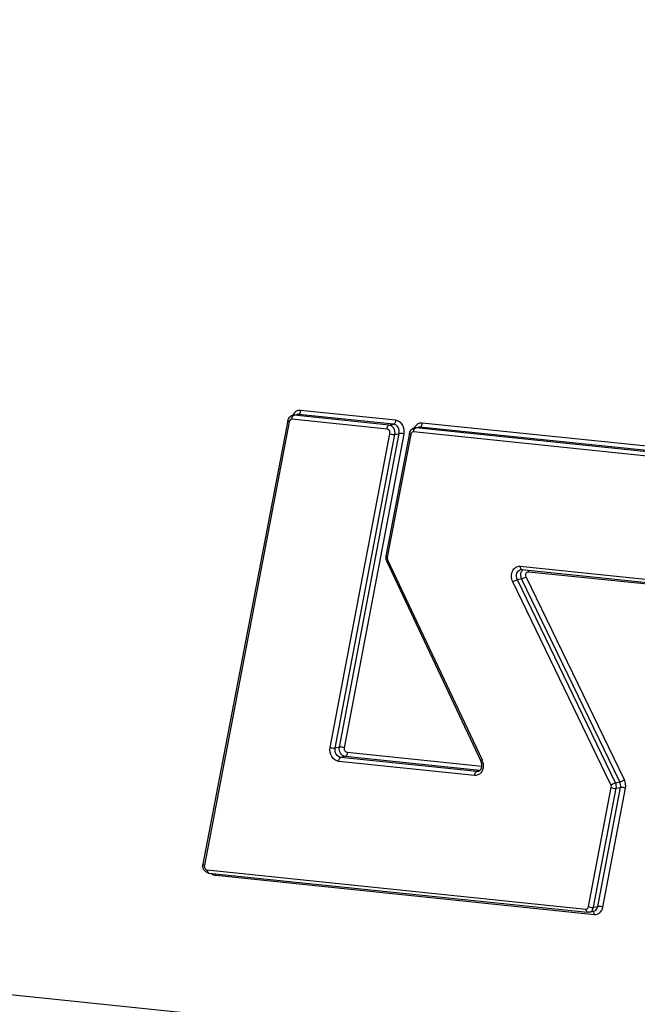
# Model space of a CAD drawing. Units: millimetres. Extents: x 0 to 594, y 0 to 420.
# Drawn here: x 135 to 139, y 78 to 85 of the extents above; entities that cross this region are included whole.
import ezdxf

# ---------------------------------------------------------------- set-up
doc = ezdxf.new("R2010")
doc.units = ezdxf.units.MM
doc.header["$LTSCALE"] = 32.67
doc.layers.get('0').update_dxf_attribs({"linetype": 'CONTINUOUS'})
doc.layers.add('SOLIDES', color=7, linetype='CONTINUOUS')
doc.styles.get("Standard").update_dxf_attribs({"font": 'txt', "width": 0.85})
doc.dimstyles.get("Standard").update_dxf_attribs({"dimtxt": 3.5, "dimasz": 3.5, "dimexe": 1.5, "dimexo": 1, "dimtad": 1, "dimdec": 4, "dimtxsty": 'STANDARD', "dimblk": '_FILLED', "dimblk1": '_FILLED', "dimblk2": '_FILLED', "dimcen": 0.09, "dimclrt": 5, "dimadec": 0, "dimazin": 0, "dimtol": 1, "dimtp": 0.0001, "dimtm": 0.0001, "dimtfac": 1, "dimtdec": 4, "dimtofl": 0, "dimtmove": 0, "dimatfit": 3, "dimldrblk": '_FILLED', "dimfxl": 1, "dimtolj": 1, "dimarcsym": 0})

# ---------------------------------------------------------------- blocks, each defined once
blk = doc.blocks.new('_FILLED')
at = {"color": 0, "linetype": 'BYBLOCK'}
blk.add_solid([(0, 0), (-1, 0.2143), (-1, -0.2143)], dxfattribs=at)

msp = doc.modelspace()

# ---------------------------------------------------------------- linework, layer by layer
at = {"layer": 'SOLIDES', "color": 9, "linetype": 'CONTINUOUS'}
for p, q in [((137.659383, 82.346068), (136.999462, 82.414341)), ((137.60042, 82.284486), (136.940499, 82.35276)), ((136.953636, 82.380066), (136.955182, 82.380519)), ((136.955182, 82.380519), (136.984779, 82.386582)), ((137.615103, 82.312246), (136.955182, 82.380519)), ((137.6447, 82.318308), (136.984779, 82.386582)), ((136.920976, 82.335731), (136.332686, 79.256869)), ((137.615103, 82.312246), (137.6447, 82.318308)), ((137.797528, 82.292086), (137.799074, 82.292539)), ((137.799074, 82.292539), (137.828671, 82.298602)), ((139.574418, 82.108867), (137.799074, 82.292539)), ((139.604015, 82.11493), (137.828671, 82.298602)), ((139.618698, 82.142689), (137.843354, 82.326361)), ((137.205996, 80.075279), (137.620178, 82.252081)), ((137.240437, 80.070632), (137.65462, 82.247434)), ((137.270034, 80.076695), (137.684217, 82.253497)), ((137.304476, 80.072048), (137.718658, 82.248851)), ((137.764867, 82.247745), (137.602153, 81.395237)), ((137.65462, 82.247434), (137.684217, 82.253497)), ((139.559735, 82.081108), (137.784391, 82.26478)), ((137.604591, 81.376574), (138.259312, 79.987616)), ((138.523865, 81.331874), (139.415432, 81.239635)), ((139.247449, 79.849164), (138.566328, 81.258585)), ((138.58329, 81.294543), (139.474857, 81.202304)), ((139.1541, 79.814577), (138.472979, 81.223999)), ((138.534452, 81.244323), (138.504855, 81.238261)), ((139.185976, 79.828839), (138.504855, 81.238261)), ((139.215573, 79.834902), (138.534452, 81.244323)), ((137.270034, 80.076695), (137.240437, 80.070632)), ((138.257435, 79.943097), (137.324234, 80.039643)), ((138.208052, 79.880524), (137.265271, 79.978062)), ((137.309551, 80.011884), (137.279954, 80.005821)), ((138.222735, 79.908284), (137.279954, 80.005821)), ((138.244524, 79.915154), (137.309551, 80.011884)), ((138.240265, 79.911874), (138.222735, 79.908284)), ((139.185976, 79.828839), (139.215573, 79.834902)), ((138.998971, 78.969692), (139.156662, 79.795652)), ((139.033409, 78.965029), (139.1911, 79.790989)), ((139.063006, 78.971091), (139.220697, 79.797051)), ((139.097444, 78.966428), (139.255135, 79.792388)), ((139.1911, 79.790989), (139.220697, 79.797051)), ((125.65428, 79.325674), (155.47516, 76.240491)), ((136.35244, 79.224442), (138.979447, 78.952659)), ((136.411865, 79.187112), (139.038872, 78.915329)), ((139.033409, 78.965029), (139.063006, 78.971091))]:
    msp.add_line(p, q, dxfattribs=at)
at = {"layer": 'SOLIDES', "color": 7, "linetype": 'CONTINUOUS'}
for p, q in [((136.945379, 82.380046), (136.974976, 82.386109)), ((136.911218, 82.343454), (136.322928, 79.264592)), ((137.789272, 82.292066), (137.818869, 82.298129)), ((137.755109, 82.255464), (137.592395, 81.402956)), ((137.596776, 81.368946), (138.251497, 79.979988)), ((138.536091, 81.310038), (139.427658, 81.217799)), ((136.364666, 79.202606), (138.991672, 78.930823)), ((139.004163, 78.931436), (139.03376, 78.937498))]:
    msp.add_line(p, q, dxfattribs=at)
for centre, radius, start, end in [((136.962026, 82.333766), 0.051723, 160.7354226, 169.204065), ((136.960172, 82.334394), 0.049766, 156.4097355, 160.7133471), ((136.953678, 82.339686), 0.041204, 101.6183392, 115.6530785), ((137.79757, 82.251706), 0.041204, 101.6183627, 115.6556774), ((137.805921, 82.245785), 0.051726, 160.7456808, 169.2155955), ((137.804067, 82.246413), 0.049769, 156.4193424, 160.7236049), ((137.647298, 81.392799), 0.055855, 177.391054, 189.3133459), ((137.646015, 81.392825), 0.054572, 173.3247885, 177.3569023), ((137.644716, 81.392979), 0.053264, 169.204934, 173.3278067), ((137.647791, 81.392878), 0.056354, 189.3119815, 197.2176395), ((137.647613, 81.392825), 0.056168, 197.2192946, 200.4240864), ((137.646802, 81.392515), 0.0553, 200.4168955, 205.226838), ((138.190575, 79.951354), 0.067315, 15.1617739, 25.174623), ((138.225941, 79.934928), 0.027147, 302.1036221, 308.1219021), ((136.375282, 79.2546), 0.053299, 169.1944276, 173.5449171)]:
    msp.add_arc(centre, radius, start, end, dxfattribs=at)
at = {"layer": 'SOLIDES', "color": 9, "linetype": 'CONTINUOUS'}
for centre, radius, start, end in [((136.982924, 82.352935), 0.042425, 169.6602333, 180.2363812), ((136.947614, 82.330646), 0.027119, 164.6740971, 169.1935846), ((137.791509, 82.242666), 0.027122, 164.68518, 169.2051124), ((137.826816, 82.264955), 0.042425, 169.6602333, 180.2363812), ((137.631903, 81.389748), 0.03026, 173.5140526, 185.5001524), ((137.62996, 81.38994), 0.028307, 169.2143239, 173.4553404), ((137.63286, 81.389818), 0.031219, 185.4596579, 189.4350534), ((138.177785, 79.949195), 0.090127, 22.7594657, 25.2328658), ((138.174666, 79.94795), 0.093485, 10.8849022, 22.7239874)]:
    msp.add_arc(centre, radius, start, end, dxfattribs=at)
for points, knots in [([(136.999462, 82.414341), (136.987468, 82.415582), (136.969768, 82.410324), (136.95815, 82.398714), (136.955416, 82.395387)], [0, 0, 0, 0, 0.73685905, 1, 1, 1, 1]), ([(136.999462, 82.414341), (136.999477, 82.411089), (136.998448, 82.400749), (136.992163, 82.388094), (136.984779, 82.386582)], [0, 0, 0, 0, 0.30138948, 1, 1, 1, 1]), ([(136.941188, 82.36055), (136.941606, 82.362844), (136.943586, 82.370304), (136.948468, 82.378094), (136.953636, 82.380066)], [0, 0, 0, 0, 0.29659108, 1, 1, 1, 1]), ([(137.659383, 82.346068), (137.659398, 82.342816), (137.658369, 82.332476), (137.652084, 82.319821), (137.6447, 82.318308)], [0, 0, 0, 0, 0.30138948, 1, 1, 1, 1]), ([(137.718658, 82.248851), (137.722725, 82.270227), (137.715853, 82.314533), (137.678562, 82.344083), (137.659383, 82.346068)], [0, 0, 0, 0, 0.53018124, 1, 1, 1, 1]), ([(136.920976, 82.335731), (136.919507, 82.336307), (136.916054, 82.337892), (136.910722, 82.340857), (136.911218, 82.343454)], [0, 0, 0, 0, 0.3736855, 1, 1, 1, 1]), ([(137.60042, 82.284486), (137.600405, 82.287738), (137.601433, 82.298078), (137.607719, 82.310733), (137.615103, 82.312246)], [0, 0, 0, 0, 0.30138948, 1, 1, 1, 1]), ([(137.620178, 82.252081), (137.621534, 82.259206), (137.619243, 82.273975), (137.606813, 82.283825), (137.60042, 82.284486)], [0, 0, 0, 0, 0.53018153, 1, 1, 1, 1]), ([(137.65462, 82.247434), (137.657331, 82.261685), (137.652749, 82.291222), (137.627889, 82.310923), (137.615103, 82.312246)], [0, 0, 0, 0, 0.53018083, 1, 1, 1, 1]), ([(137.684217, 82.253497), (137.686928, 82.267748), (137.682346, 82.297285), (137.657486, 82.316985), (137.6447, 82.318308)], [0, 0, 0, 0, 0.53018083, 1, 1, 1, 1]), ([(137.78508, 82.27257), (137.785498, 82.274864), (137.787479, 82.282324), (137.79236, 82.290114), (137.797528, 82.292086)], [0, 0, 0, 0, 0.29659108, 1, 1, 1, 1]), ([(137.843354, 82.326361), (137.831358, 82.327602), (137.813655, 82.322342), (137.802037, 82.310727), (137.799302, 82.3074)], [0, 0, 0, 0, 0.73685342, 1, 1, 1, 1]), ([(137.843354, 82.326361), (137.843369, 82.323109), (137.842341, 82.312769), (137.836055, 82.300114), (137.828671, 82.298602)], [0, 0, 0, 0, 0.30138948, 1, 1, 1, 1]), ([(137.620178, 82.252081), (137.628802, 82.24871), (137.640564, 82.246435), (137.652274, 82.246954), (137.65462, 82.247434)], [0, 0, 0, 0, 0.79455468, 1, 1, 1, 1]), ([(137.718658, 82.248851), (137.710034, 82.252221), (137.698272, 82.254496), (137.686562, 82.253978), (137.684217, 82.253497)], [0, 0, 0, 0, 0.79455468, 1, 1, 1, 1]), ([(137.764867, 82.247745), (137.763398, 82.248321), (137.759946, 82.249905), (137.754613, 82.252867), (137.755109, 82.255464)], [0, 0, 0, 0, 0.37371437, 1, 1, 1, 1]), ([(137.602153, 81.395237), (137.600684, 81.395813), (137.597231, 81.397397), (137.591899, 81.400358), (137.592394, 81.402956)], [0, 0, 0, 0, 0.37371437, 1, 1, 1, 1]), ([(137.604591, 81.376574), (137.602412, 81.375185), (137.599911, 81.373446), (137.596296, 81.369967), (137.596776, 81.368946)], [0, 0, 0, 0, 0.69609318, 1, 1, 1, 1]), ([(138.472979, 81.223999), (138.467271, 81.23581), (138.461078, 81.261671), (138.46784, 81.299162), (138.490427, 81.327535), (138.513463, 81.33295), (138.523865, 81.331874)], [0, 0, 0, 0, 0.27670335, 0.54212873, 0.77942354, 1, 1, 1, 1]), ([(138.523865, 81.331874), (138.523878, 81.329113), (138.524484, 81.320846), (138.530226, 81.310645), (138.536091, 81.310039)], [0, 0, 0, 0, 0.31888325, 1, 1, 1, 1]), ([(138.504855, 81.238261), (138.498322, 81.251779), (138.494139, 81.282315), (138.516525, 81.307159), (138.528976, 81.309704)], [0, 0, 0, 0, 0.5415766, 1, 1, 1, 1]), ([(138.566328, 81.258585), (138.558597, 81.253501), (138.547973, 81.248333), (138.536819, 81.244808), (138.534452, 81.244323)], [0, 0, 0, 0, 0.79292222, 1, 1, 1, 1]), ([(138.566328, 81.258585), (138.562688, 81.266118), (138.560502, 81.283854), (138.576449, 81.295251), (138.58329, 81.294543)], [0, 0, 0, 0, 0.54880461, 1, 1, 1, 1]), ([(138.472979, 81.223999), (138.48071, 81.229083), (138.491334, 81.234251), (138.502488, 81.237776), (138.504855, 81.238261)], [0, 0, 0, 0, 0.79292222, 1, 1, 1, 1]), ([(137.265271, 79.978062), (137.246091, 79.980046), (137.208801, 80.009596), (137.201928, 80.053903), (137.205996, 80.075279)], [0, 0, 0, 0, 0.46981866, 1, 1, 1, 1]), ([(137.205996, 80.075279), (137.21462, 80.071908), (137.226382, 80.069633), (137.238092, 80.070152), (137.240437, 80.070632)], [0, 0, 0, 0, 0.79455468, 1, 1, 1, 1]), ([(137.279954, 80.005821), (137.267168, 80.007144), (137.242308, 80.026844), (137.237726, 80.056382), (137.240437, 80.070632)], [0, 0, 0, 0, 0.46981917, 1, 1, 1, 1]), ([(137.309551, 80.011884), (137.296764, 80.013207), (137.271905, 80.032907), (137.267323, 80.062444), (137.270034, 80.076695)], [0, 0, 0, 0, 0.46981917, 1, 1, 1, 1]), ([(137.304476, 80.072048), (137.295852, 80.075419), (137.28409, 80.077694), (137.27238, 80.077175), (137.270034, 80.076695)], [0, 0, 0, 0, 0.79455468, 1, 1, 1, 1]), ([(137.324234, 80.039643), (137.317841, 80.040304), (137.305411, 80.050154), (137.30312, 80.064923), (137.304476, 80.072048)], [0, 0, 0, 0, 0.46981895, 1, 1, 1, 1]), ([(137.324234, 80.039643), (137.324249, 80.036391), (137.32322, 80.026051), (137.316935, 80.013396), (137.309551, 80.011884)], [0, 0, 0, 0, 0.30138948, 1, 1, 1, 1]), ([(137.265271, 79.978062), (137.265256, 79.981313), (137.266285, 79.991654), (137.27257, 80.004308), (137.279954, 80.005821)], [0, 0, 0, 0, 0.30138948, 1, 1, 1, 1]), ([(138.266469, 79.965603), (138.267666, 79.959383), (138.269902, 79.935836), (138.262093, 79.910612), (138.250537, 79.897654)], [0, 0, 0, 0, 0.26730331, 1, 1, 1, 1]), ([(138.259312, 79.987616), (138.257133, 79.986227), (138.254632, 79.984488), (138.251017, 79.981009), (138.251497, 79.979988)], [0, 0, 0, 0, 0.69609318, 1, 1, 1, 1]), ([(138.208052, 79.880524), (138.208037, 79.883776), (138.209066, 79.894116), (138.215351, 79.906771), (138.222735, 79.908284)], [0, 0, 0, 0, 0.30138948, 1, 1, 1, 1]), ([(139.1541, 79.814577), (139.161831, 79.819662), (139.172455, 79.82483), (139.183608, 79.828354), (139.185976, 79.828839)], [0, 0, 0, 0, 0.79292222, 1, 1, 1, 1]), ([(139.247449, 79.849164), (139.239717, 79.844079), (139.229093, 79.838911), (139.21794, 79.835387), (139.215573, 79.834902)], [0, 0, 0, 0, 0.79292222, 1, 1, 1, 1]), ([(139.156662, 79.795652), (139.165283, 79.792274), (139.177044, 79.789992), (139.188755, 79.790508), (139.1911, 79.790989)], [0, 0, 0, 0, 0.79456276, 1, 1, 1, 1]), ([(139.255135, 79.792388), (139.246514, 79.795766), (139.234753, 79.798048), (139.223042, 79.797532), (139.220697, 79.797051)], [0, 0, 0, 0, 0.79456276, 1, 1, 1, 1]), ([(136.332686, 79.256869), (136.331217, 79.257445), (136.327764, 79.25903), (136.322432, 79.261994), (136.322928, 79.264592)], [0, 0, 0, 0, 0.3736855, 1, 1, 1, 1]), ([(136.332929, 79.244616), (136.333515, 79.241997), (136.336649, 79.232903), (136.345489, 79.225161), (136.35244, 79.224442)], [0, 0, 0, 0, 0.27748019, 1, 1, 1, 1]), ([(136.35244, 79.224442), (136.352453, 79.221681), (136.353059, 79.213414), (136.358801, 79.203213), (136.364666, 79.202607)], [0, 0, 0, 0, 0.31888325, 1, 1, 1, 1]), ([(138.979447, 78.952659), (138.983798, 78.952209), (138.993789, 78.95562), (138.998048, 78.964856), (138.998971, 78.969692)], [0, 0, 0, 0, 0.4705062, 1, 1, 1, 1]), ([(138.979447, 78.952659), (138.97946, 78.949899), (138.980065, 78.941631), (138.985808, 78.93143), (138.991673, 78.930825)], [0, 0, 0, 0, 0.31888325, 1, 1, 1, 1]), ([(138.998971, 78.969692), (139.007592, 78.966315), (139.019353, 78.964032), (139.031064, 78.964548), (139.033409, 78.965029)], [0, 0, 0, 0, 0.79456276, 1, 1, 1, 1]), ([(139.004163, 78.931436), (139.015003, 78.933652), (139.028293, 78.946182), (139.03261, 78.960845), (139.033409, 78.965029)], [0, 0, 0, 0, 0.72205692, 1, 1, 1, 1]), ([(139.038872, 78.915329), (139.03886, 78.91777), (139.03822, 78.92552), (139.034194, 78.934478), (139.029048, 78.936562)], [0, 0, 0, 0, 0.30535175, 1, 1, 1, 1]), ([(139.03376, 78.937499), (139.0446, 78.939714), (139.05789, 78.952244), (139.062207, 78.966908), (139.063006, 78.971091)], [0, 0, 0, 0, 0.72205692, 1, 1, 1, 1]), ([(139.038872, 78.915329), (139.051926, 78.913978), (139.081901, 78.924208), (139.094674, 78.95192), (139.097444, 78.966428)], [0, 0, 0, 0, 0.47050343, 1, 1, 1, 1]), ([(139.097444, 78.966428), (139.088823, 78.969806), (139.077062, 78.972088), (139.065351, 78.971572), (139.063006, 78.971091)], [0, 0, 0, 0, 0.79456276, 1, 1, 1, 1])]:
    msp.add_open_spline(points, degree=3, knots=knots, dxfattribs=at)
at = {"layer": 'SOLIDES', "color": 7, "linetype": 'CONTINUOUS'}
for points in [[(136.914565, 82.35431), (136.9187, 82.363772), (136.926532, 82.372357), (136.935839, 82.376829)], [(137.758454, 82.266322), (137.762588, 82.275787), (137.770421, 82.284375), (137.77973, 82.288848)], [(138.536091, 81.310038), (138.533787, 81.310276), (138.531111, 81.310471), (138.529197, 81.309167)], [(138.232538, 79.908756), (138.235297, 79.909322), (138.237982, 79.910436), (138.240369, 79.911932)], [(138.2427, 79.913571), (138.245834, 79.916027), (138.248468, 79.919178), (138.250559, 79.922566)], [(136.323798, 79.240258), (136.322081, 79.246833), (136.321556, 79.253839), (136.322321, 79.260592)], [(136.332576, 79.221703), (136.328528, 79.227219), (136.325527, 79.233638), (136.323798, 79.240258)], [(136.354095, 79.205103), (136.345612, 79.208284), (136.337936, 79.214399), (136.332576, 79.221703)], [(136.364666, 79.202606), (136.361064, 79.202979), (136.357485, 79.203832), (136.354095, 79.205103)], [(139.004163, 78.931436), (139.000198, 78.930623), (138.995689, 78.929936), (138.992022, 78.931649)]]:
    msp.add_open_spline(points, degree=3, dxfattribs=at)
at = {"layer": 'SOLIDES', "color": 9, "linetype": 'CONTINUOUS'}
for points in [[(136.930232, 82.350361), (136.925909, 82.34765), (136.922809, 82.342736), (136.921459, 82.337814)], [(136.940499, 82.35276), (136.937003, 82.353122), (136.93321, 82.352229), (136.930232, 82.350361)], [(136.955182, 82.380519), (136.951928, 82.380856), (136.948585, 82.380701), (136.945379, 82.380046)], [(136.955416, 82.395387), (136.951658, 82.390816), (136.948556, 82.38565), (136.946156, 82.380242)], [(136.984779, 82.386582), (136.981525, 82.386918), (136.978181, 82.386764), (136.974976, 82.386109)], [(137.799074, 82.292539), (137.79582, 82.292876), (137.792477, 82.292721), (137.789272, 82.292066)], [(137.799302, 82.3074), (137.795547, 82.302831), (137.792447, 82.297668), (137.790048, 82.292262)], [(137.828671, 82.298602), (137.825417, 82.298938), (137.822074, 82.298784), (137.818869, 82.298129)], [(137.774123, 82.26238), (137.769799, 82.259668), (137.766699, 82.254752), (137.76535, 82.249829)], [(137.784391, 82.26478), (137.780895, 82.265142), (137.777101, 82.264248), (137.774123, 82.26238)], [(137.602064, 81.3847), (137.602528, 81.381902), (137.603381, 81.37914), (137.604591, 81.376574)], [(138.534452, 81.244323), (138.527706, 81.258283), (138.526297, 81.276231), (138.531717, 81.290757)], [(138.531717, 81.290757), (138.534339, 81.297783), (138.538777, 81.304496), (138.54464, 81.30917)], [(138.58329, 81.294543), (138.583273, 81.298185), (138.582785, 81.301883), (138.581656, 81.305344)], [(138.250537, 79.897654), (138.240374, 79.886258), (138.22324, 79.878953), (138.208052, 79.880524)], [(138.232538, 79.908757), (138.229333, 79.908101), (138.225989, 79.907947), (138.222735, 79.908284)], [(139.1911, 79.790989), (139.193488, 79.803495), (139.191516, 79.817376), (139.185976, 79.828839)], [(139.220697, 79.797051), (139.223085, 79.809557), (139.221113, 79.823438), (139.215573, 79.834902)], [(139.255135, 79.792388), (139.258717, 79.811147), (139.255758, 79.831968), (139.247449, 79.849164)], [(139.156662, 79.795652), (139.157856, 79.801905), (139.15687, 79.808846), (139.1541, 79.814577)], [(136.332686, 79.256869), (136.331919, 79.252856), (136.332037, 79.248602), (136.332929, 79.244616)], [(136.381536, 79.200225), (136.39009, 79.193286), (136.400909, 79.188245), (136.411865, 79.187112)], [(136.411865, 79.187112), (136.411848, 79.190753), (136.41136, 79.194451), (136.410231, 79.197913)]]:
    msp.add_open_spline(points, degree=3, dxfattribs=at)
at = {"layer": 'SOLIDES', "color": 7, "linetype": 'CONTINUOUS'}
msp.add_open_spline([(138.250559, 79.922566), (138.252413, 79.92557), (138.258962, 79.940065), (138.258764, 79.957128), (138.255548, 79.96896)], degree=3, knots=[0, 0, 0, 0, 0.22357692, 1, 1, 1, 1], dxfattribs=at)

# ---------------------------------------------------------------- leaders
at = {"color": 2, "linetype": 'CONTINUOUS', "annotation_type": 0, "has_hookline": 1, "hookline_direction": 1, "text_width": 36.717472}
msp.add_leader([(139.546118, 90.126934), (97.048584, 67.384788), (91.048584, 67.384788)], dimstyle='STANDARD', override={"dimtad": 1}, dxfattribs=at)

doc.saveas('drawing.dxf')
